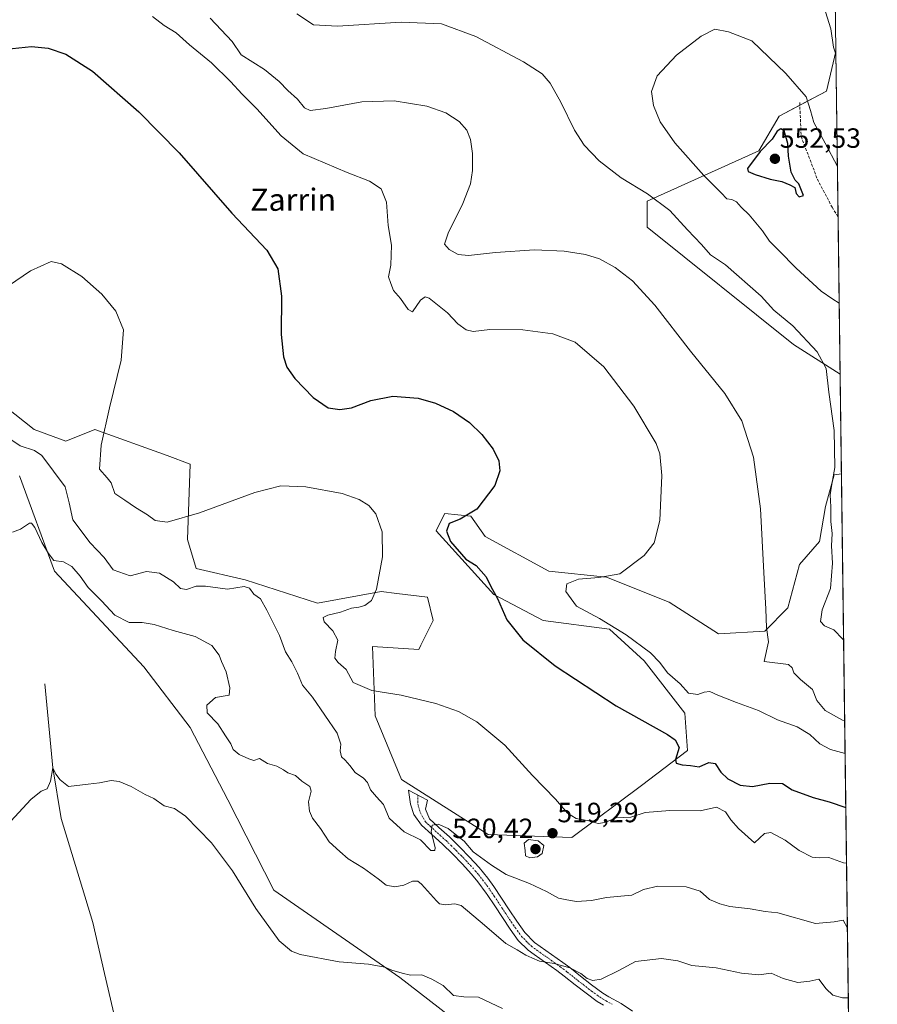
# Model space of a CAD drawing. Units: metres. Extents: x 587098 to 590544, y 4719726 to 4722083.
# Drawn here: x 590236 to 590544, y 4720565 to 4720919 of the extents above; entities that cross this region are included whole.
import ezdxf
from ezdxf.enums import TextEntityAlignment as Align

# ---------------------------------------------------------------- set-up
doc = ezdxf.new("R2010")
doc.units = ezdxf.units.M
doc.header["$MEASUREMENT"] = 0
doc.linetypes.add('TRAZO_Y_PUNTO', pattern=[1, 0.5, -0.25, 0, -0.25])
doc.linetypes.add('TRAZOSX2', pattern=[1.5, 1, -0.5])
for name, color, linetype, lineweight in [('Camino', 19, 'Continuous', 0), ('Camino Cxs', 19, 'Continuous', 0), ('Camino eje', 39, 'TRAZO_Y_PUNTO', 13), ('Carátula', 7, 'Continuous', 5), ('Comarca CxS', 133, 'Continuous', 0), ('Comunidad Autónoma CxS', 142, 'Continuous', 0), ('Corriente natural lineal', 142, 'Continuous', 13), ('Cultivos herbáceos CxS', 92, 'Continuous', 0), ('Curva de nivel maestra', 36, 'Continuous', 30), ('Curva de nivel normal', 36, 'Continuous', 0), ('Matorral', 135, 'Continuous', 0), ('Matorral CxS', 135, 'Continuous', 0), ('Municipio CxS', 142, 'Continuous', 0), ('Provincia CxS', 1, 'Continuous', 0), ('Punto de cota en terreno', 7, 'Continuous', 0), ('Rótulo de punto de cota en terreno', 19, 'Continuous', 0), ('Senda', 19, 'TRAZOSX2', 0), ('Texto cartográfico', 19, 'Continuous', 0)]:
    doc.layers.add(name, color=color, linetype=linetype, lineweight=lineweight)
doc.styles.add('Arial', font='txt', dxfattribs={"height": 0.2})

# ---------------------------------------------------------------- blocks, each defined once
blk = doc.blocks.new('*U150')
at = {"layer": 'Matorral CxS', "color": 135, "linetype": 'Continuous', "lineweight": 0}
for points in [[(590230.5, 4720780.05, 516.57), (590240.88, 4720771.74, 516.26), (590252.31, 4720767.58, 517.07), (590262.7, 4720771.73, 519.14), (590288.66, 4720762.38, 524.3), (590296.97, 4720759.26, 523.52), (590295.94, 4720732.24, 518.57), (590299.05, 4720721.85, 517.28), (590316.71, 4720717.69, 515.69), (590342.68, 4720709.38, 517.95), (590365.53, 4720713.54, 520.2), (590371.14, 4720712.83, 521.22), (590382.15, 4720711.46, 522.78), (590384.23, 4720703.14, 523.14), (590379.76, 4720694.21, 522.34), (590379.03, 4720692.75, 522.16), (590362.41, 4720693.79, 522.04), (590363.45, 4720668.85, 518.81), (590372.8, 4720645.99, 517.22), (590403.96, 4720626.24, 518.34), (590434.09, 4720625.2, 518.65), (590459.02, 4720643.91, 522.06), (590475.64, 4720656.38, 525.66), (590474.6, 4720669.89, 526.93), (590460.06, 4720688.59, 528.56), (590447.59, 4720700.02, 529.21), (590423.7, 4720703.14, 526.36), (590406.04, 4720712.5, 524.9), (590385.27, 4720735.36, 522.5), (590386.88, 4720738.58, 522.72), (590388.38, 4720741.6, 523.06), (590397.73, 4720740.56, 524.96), (590402.93, 4720733.28, 526.69), (590425.78, 4720720.81, 528.86), (590446.55, 4720718.73, 529.91), (590469.05, 4720709.74, 532.32), (590486.71, 4720698.31, 532.67), (590503.33, 4720699.35, 534.78), (590511.64, 4720707.66, 536.15), (590515.8, 4720723.25, 536.78), (590523.07, 4720731.56, 538.59), (590525.15, 4720744.03, 539.04), (590528.26, 4720755.47, 539.87), (590530.91, 4720755.8, 540.47), (590534.59, 4720473.84, 498.1)], [(590389.7, 4720561.34, 502.87), (590372.21, 4720574.9, 504.62), (590326.98, 4720606.22, 506.31), (590310.48, 4720638.71, 506.75), (590296.97, 4720664.69, 506.55), (590280.35, 4720686.52, 507.55), (590248.15, 4720720.81, 509.14), (590235.69, 4720755.11, 511.7)]]:
    blk.add_polyline3d(points, dxfattribs=at)
blk.add_polyline3d([(590528.93, 4720907.55, 539.61), (590530.44, 4720791.59, 540.67), (590513.72, 4720802.23, 538.97), (590461.1, 4720844.48, 537.69), (590461.1, 4720853.83, 539.21), (590501.26, 4720871.86, 549.55), (590508.53, 4720884.33, 547.66), (590525.5, 4720893.32, 542.43), (590528.93, 4720907.55, 539.61)], close=True, dxfattribs=at)
blk = doc.blocks.new('*U156')
at = {"layer": 'Cultivos herbáceos CxS', "color": 92, "linetype": 'Continuous', "lineweight": 0}
for points in [[(590528.41, 4720947.1, 539.22), (590528.93, 4720907.55, 539.61), (590525.5, 4720893.32, 542.43), (590508.53, 4720884.33, 547.66), (590501.26, 4720871.86, 549.55), (590461.1, 4720853.83, 539.21), (590461.1, 4720844.48, 537.69), (590513.72, 4720802.23, 538.97), (590530.44, 4720791.59, 540.67), (590530.91, 4720755.8, 540.47), (590528.26, 4720755.47, 539.87), (590525.15, 4720744.03, 539.04), (590523.07, 4720731.56, 538.59), (590515.8, 4720723.25, 536.78), (590511.64, 4720707.66, 536.15), (590503.33, 4720699.35, 534.78), (590486.71, 4720698.31, 532.67), (590469.05, 4720709.74, 532.32), (590446.55, 4720718.73, 529.91), (590425.78, 4720720.81, 528.86), (590402.93, 4720733.28, 526.69), (590397.73, 4720740.56, 524.96), (590388.38, 4720741.6, 523.06), (590386.88, 4720738.58, 522.72), (590385.27, 4720735.36, 522.5), (590406.04, 4720712.5, 524.9), (590423.7, 4720703.14, 526.36), (590447.59, 4720700.02, 529.21), (590460.06, 4720688.59, 528.56), (590474.6, 4720669.89, 526.93), (590475.64, 4720656.38, 525.66), (590459.02, 4720643.91, 522.06), (590434.09, 4720625.2, 518.65), (590403.96, 4720626.24, 518.34), (590372.8, 4720645.99, 517.22), (590363.45, 4720668.85, 518.81), (590362.41, 4720693.79, 522.04), (590379.03, 4720692.75, 522.16), (590379.76, 4720694.21, 522.34), (590384.23, 4720703.14, 523.14), (590382.15, 4720711.46, 522.78), (590371.14, 4720712.83, 521.22), (590365.53, 4720713.54, 520.2), (590342.68, 4720709.38, 517.95), (590316.71, 4720717.69, 515.69), (590299.05, 4720721.85, 517.28), (590295.94, 4720732.24, 518.57), (590296.97, 4720759.26, 523.52), (590288.66, 4720762.38, 524.3), (590262.7, 4720771.73, 519.14), (590252.31, 4720767.58, 517.07), (590240.88, 4720771.74, 516.26), (590230.5, 4720780.05, 516.57)], [(590235.69, 4720755.11, 511.7), (590248.15, 4720720.81, 509.14), (590280.35, 4720686.52, 507.55), (590296.97, 4720664.69, 506.55), (590310.48, 4720638.71, 506.75), (590326.98, 4720606.22, 506.31), (590372.21, 4720574.9, 504.62), (590389.7, 4720561.34, 502.87)]]:
    blk.add_polyline3d(points, dxfattribs=at)
blk = doc.blocks.new('*U160')
at = {"layer": 'Curva de nivel normal', "color": 36, "linetype": 'Continuous', "lineweight": 0}
for points in [[(590529.47, 4720866.21, 545), (590525.07, 4720874.63, 545), (590520.96, 4720882.07, 545), (590519.82, 4720886.38, 545), (590518.22, 4720891.26, 545), (590510.9, 4720899.61, 545), (590498.66, 4720911.37, 545), (590490.38, 4720914.59, 545), (590485.36, 4720915.6, 545), (590480.54, 4720913, 545), (590471.64, 4720906.26, 545), (590464.66, 4720898.77, 545), (590462.67, 4720893.13, 545), (590463.34, 4720888.09, 545), (590465.78, 4720882.24, 545), (590471.03, 4720874.74, 545), (590481.5, 4720863.06, 545), (590487.73, 4720856.83, 545), (590489.72, 4720854.63, 545), (590491.52, 4720854.32, 545), (590493.14, 4720853.54, 545), (590494.9, 4720851.62, 545), (590497.76, 4720848.86, 545), (590502.53, 4720843.09, 545), (590505.01, 4720839.44, 545), (590508.36, 4720836.1, 545), (590514.59, 4720829.72, 545), (590523.63, 4720821.46, 545), (590527.83, 4720818.58, 545), (590530.11, 4720817.18, 545)], [(590530.11, 4720817.18, 545), (590530.11, 4720817.18, 545)]]:
    blk.add_polyline3d(points, dxfattribs=at)
blk = doc.blocks.new('*U165')
at = {"layer": 'Curva de nivel normal', "color": 36, "linetype": 'Continuous', "lineweight": 0}
blk.add_polyline3d([(590409.1, 4720563.68, 505), (590400.55, 4720567.86, 505), (590395.2, 4720567.95, 505), (590391.56, 4720568.44, 505), (590387.8, 4720572.03, 505), (590383.8, 4720574.25, 505), (590380.17, 4720575.8, 505), (590376.09, 4720575.66, 505), (590373.14, 4720576.46, 505), (590369.4, 4720577.48, 505), (590366.9, 4720578.56, 505), (590360.98, 4720579.67, 505), (590350.43, 4720580.49, 505), (590336.48, 4720583.17, 505), (590333.4, 4720584.33, 505), (590328.91, 4720588.08, 505), (590320.56, 4720599.64, 505), (590312.11, 4720613.23, 505), (590304.63, 4720623.3, 505), (590295.3, 4720632.78, 505), (590291.3, 4720635.57, 505), (590287.63, 4720636.57, 505), (590283.92, 4720639.21, 505), (590280.81, 4720640.67, 505), (590275.8, 4720643.45, 505), (590271.38, 4720645.33, 505), (590268.54, 4720645.6, 505), (590264.37, 4720644.8, 505), (590260.36, 4720644.28, 505), (590253.19, 4720643.51, 505), (590250.24, 4720645.86, 505), (590248.69, 4720647.97, 505), (590247.65, 4720650.24, 505), (590246.76, 4720645.37, 505), (590245.52, 4720642.64, 505), (590243.36, 4720641.86, 505), (590239.72, 4720638.86, 505), (590232.5, 4720631.01, 505)], dxfattribs=at)
blk = doc.blocks.new('*U166')
at = {"layer": 'Curva de nivel normal', "color": 36, "linetype": 'Continuous', "lineweight": 0}
for points in [[(590531.69, 4720696.14, 540), (590531.44, 4720696.4, 540), (590528.12, 4720699.77, 540), (590524.81, 4720701.19, 540), (590523.35, 4720702.8, 540), (590523.98, 4720707.01, 540), (590526.95, 4720714.67, 540), (590527.67, 4720723.67, 540), (590527.29, 4720730.01, 540), (590527.53, 4720734.34, 540), (590527.11, 4720738.67, 540), (590527.11, 4720744.01, 540), (590526.88, 4720748.28, 540), (590527.41, 4720752.08, 540), (590528.56, 4720758.11, 540), (590528.24, 4720771.36, 540), (590526.35, 4720785.17, 540), (590525.46, 4720793.67, 540), (590522.15, 4720799.69, 540), (590513.42, 4720809, 540), (590506.56, 4720814.67, 540), (590502.01, 4720819.62, 540), (590489.26, 4720830.9, 540), (590483.87, 4720834.48, 540), (590480.67, 4720838.19, 540), (590475.55, 4720843.54, 540), (590469.28, 4720850.47, 540), (590461.24, 4720856.45, 540), (590451.77, 4720862.18, 540), (590443.91, 4720868.28, 540), (590438.48, 4720873.88, 540), (590435.04, 4720879.25, 540), (590430.15, 4720889.29, 540), (590426.28, 4720896.15, 540), (590423.38, 4720899.53, 540), (590416.65, 4720903.88, 540), (590399.52, 4720912.89, 540), (590387.18, 4720917.54, 540), (590372.7, 4720918.06, 540), (590349.92, 4720916.68, 540), (590341.28, 4720917.14, 540), (590335.3, 4720921.1, 540)], [(590528.26, 4720958.47, 540), (590525.1, 4720949.44, 540), (590521.03, 4720941.34, 540), (590519.83, 4720938.08, 540), (590520.04, 4720934.09, 540), (590521.9, 4720928.16, 540), (590525.21, 4720921.82, 540), (590527.12, 4720915.72, 540), (590528.1, 4720909.15, 540), (590528.94, 4720906.54, 540)]]:
    blk.add_polyline3d(points, dxfattribs=at)
blk = doc.blocks.new('*U171')
at = {"layer": 'Curva de nivel normal', "color": 36, "linetype": 'Continuous', "lineweight": 0}
blk.add_polyline3d([(590225.9, 4720819.48, 520), (590239.64, 4720828.81, 520), (590246.97, 4720832.06, 520), (590250.73, 4720831.32, 520), (590258, 4720826.66, 520), (590265.17, 4720820.36, 520), (590270.28, 4720814.3, 520), (590272.94, 4720807.58, 520), (590272.12, 4720796.64, 520), (590267.95, 4720779.51, 520), (590264.99, 4720766.06, 520), (590264.41, 4720757.5, 520), (590267.1, 4720754.43, 520), (590268.51, 4720752.54, 520), (590269.94, 4720748.7, 520), (590273.49, 4720746.4, 520), (590277.32, 4720743.75, 520), (590281.66, 4720741.04, 520), (590284.42, 4720739.03, 520), (590288.72, 4720738.4, 520), (590300.3, 4720741.85, 520), (590320.19, 4720749.12, 520), (590329.46, 4720751.53, 520), (590338.49, 4720751.2, 520), (590351.54, 4720748.7, 520), (590357.6, 4720746.61, 520), (590361.18, 4720744.39, 520), (590363.67, 4720741.4, 520), (590365.9, 4720734.96, 520), (590366.01, 4720726.06, 520), (590363.84, 4720714.42, 520), (590362.14, 4720710.32, 520), (590359.71, 4720708.57, 520), (590357.55, 4720707.86, 520), (590354.95, 4720707.55, 520), (590350.95, 4720706.1, 520), (590346.39, 4720705.05, 520), (590344.73, 4720704.23, 520), (590345.06, 4720702.61, 520), (590348.21, 4720699.4, 520), (590350.04, 4720696.02, 520), (590349.12, 4720691.98, 520), (590348.96, 4720689.63, 520), (590350.14, 4720688.04, 520), (590353.02, 4720685.54, 520), (590355.53, 4720680.89, 520), (590362.18, 4720678.04, 520), (590372.68, 4720676.31, 520), (590385.22, 4720673.3, 520), (590393.31, 4720670.47, 520), (590399.94, 4720666.68, 520), (590409.94, 4720658.32, 520), (590419.92, 4720647.39, 520), (590428.2, 4720638.94, 520), (590432.49, 4720633.97, 520), (590435.55, 4720631.95, 520), (590440.16, 4720631.14, 520), (590443.45, 4720630.16, 520), (590445.95, 4720630.57, 520), (590449.95, 4720632.26, 520), (590455.29, 4720632.48, 520), (590460.44, 4720634.17, 520), (590469.21, 4720634.92, 520), (590480.19, 4720634.71, 520), (590486.02, 4720636.04, 520), (590489.3, 4720634.37, 520), (590491.14, 4720631.55, 520), (590493.91, 4720628.4, 520), (590499.61, 4720623.24, 520), (590503.3, 4720626.58, 520), (590505.59, 4720626.95, 520), (590510.63, 4720624.2, 520), (590515.66, 4720620.53, 520), (590520.4, 4720618.14, 520), (590523.07, 4720617.81, 520), (590526.4, 4720618, 520), (590531.67, 4720616.08, 520), (590532.74, 4720615.92, 520)], dxfattribs=at)
blk = doc.blocks.new('*U184')
at = {"layer": 'Curva de nivel normal', "color": 36, "linetype": 'Continuous', "lineweight": 0}
blk.add_polyline3d([(590233.07, 4720734.91, 510), (590235.97, 4720735.93, 510), (590239.17, 4720738.04, 510), (590239.9, 4720738.13, 510), (590241.09, 4720736.58, 510), (590243.62, 4720731.14, 510), (590246.09, 4720727.16, 510), (590247.94, 4720724.64, 510), (590251.45, 4720724.15, 510), (590254.41, 4720722.56, 510), (590257.41, 4720719.03, 510), (590260.27, 4720714.94, 510), (590265.14, 4720710.14, 510), (590269.86, 4720705, 510), (590275.08, 4720702.47, 510), (590279.66, 4720702.37, 510), (590284.02, 4720701.73, 510), (590290.8, 4720699.52, 510), (590298.7, 4720697.41, 510), (590304.75, 4720694.13, 510), (590307.32, 4720690.64, 510), (590308.18, 4720688.35, 510), (590309.9, 4720684.7, 510), (590311.19, 4720678.88, 510), (590310.92, 4720676.34, 510), (590306.1, 4720675.5, 510), (590302.94, 4720672.68, 510), (590303.04, 4720669.96, 510), (590306.86, 4720665.98, 510), (590309.63, 4720661.64, 510), (590311.57, 4720658.77, 510), (590312.44, 4720656.81, 510), (590314.56, 4720654.93, 510), (590318.03, 4720653.4, 510), (590319.8, 4720652.8, 510), (590321.83, 4720653.53, 510), (590324.77, 4720651.81, 510), (590328.04, 4720650.75, 510), (590330.47, 4720649.5, 510), (590332.06, 4720648.4, 510), (590334.76, 4720647.47, 510), (590337.05, 4720645.43, 510), (590339.95, 4720643.48, 510), (590340.45, 4720641.76, 510), (590339.5, 4720638.02, 510), (590339.77, 4720634.6, 510), (590340.9, 4720632.06, 510), (590343.78, 4720628.37, 510), (590346.93, 4720623.65, 510), (590350.75, 4720620.14, 510), (590353.72, 4720617.52, 510), (590359.15, 4720614.17, 510), (590364.51, 4720610.31, 510), (590367.31, 4720608.04, 510), (590370.41, 4720607.39, 510), (590373.66, 4720608.05, 510), (590376.84, 4720609.49, 510), (590378.74, 4720609.45, 510), (590380.06, 4720608.45, 510), (590385.39, 4720602.45, 510), (590386.56, 4720601.31, 510), (590388.55, 4720600.95, 510), (590391.99, 4720601.35, 510), (590394.32, 4720600.72, 510), (590402.67, 4720593.73, 510), (590410.31, 4720587.04, 510), (590414.4, 4720584.8, 510), (590417.5, 4720582.86, 510), (590419.68, 4720581.96, 510), (590422.46, 4720580.79, 510), (590427.68, 4720579.92, 510), (590433.36, 4720578.38, 510), (590437.34, 4720576.36, 510), (590439.58, 4720574.51, 510), (590441.61, 4720573.74, 510), (590444.62, 4720574.32, 510), (590450.95, 4720577.38, 510), (590456.9, 4720580.67, 510), (590466.2, 4720581.74, 510), (590472.12, 4720580.86, 510), (590477.12, 4720579.19, 510), (590485.92, 4720578.3, 510), (590495, 4720576.47, 510), (590501.28, 4720575.88, 510), (590505.6, 4720576.41, 510), (590509.92, 4720574.53, 510), (590515.27, 4720573.09, 510), (590519.49, 4720573.54, 510), (590522.76, 4720574.31, 510), (590525.35, 4720570.76, 510), (590527.76, 4720568.5, 510), (590531.28, 4720567.54, 510), (590533.37, 4720567.62, 510)], dxfattribs=at)
blk = doc.blocks.new('*U189')
at = {"layer": 'Curva de nivel normal', "color": 36, "linetype": 'Continuous', "lineweight": 0}
blk.add_polyline3d([(590232.15, 4720768.41, 515), (590235.93, 4720765.88, 515), (590241, 4720764.26, 515), (590243.69, 4720762.38, 515), (590252.07, 4720751.2, 515), (590253.44, 4720745.37, 515), (590254.75, 4720739.24, 515), (590261.02, 4720731.05, 515), (590266.03, 4720725.74, 515), (590269.34, 4720721.35, 515), (590275.42, 4720719.16, 515), (590281.3, 4720720.68, 515), (590285.96, 4720720.08, 515), (590290.94, 4720717.02, 515), (590293.45, 4720714.58, 515), (590295.65, 4720714.26, 515), (590299.14, 4720715.47, 515), (590302.5, 4720715.45, 515), (590310.31, 4720714.35, 515), (590316.31, 4720715.35, 515), (590318.3, 4720714.7, 515), (590319.79, 4720712.6, 515), (590322.19, 4720710.92, 515), (590324.45, 4720706.82, 515), (590329.02, 4720697.73, 515), (590331.17, 4720691.9, 515), (590333.44, 4720688.22, 515), (590335.5, 4720684.23, 515), (590337.34, 4720679.89, 515), (590340.83, 4720675.56, 515), (590349.74, 4720662.67, 515), (590351.06, 4720658.67, 515), (590350.88, 4720656.25, 515), (590351.28, 4720654.14, 515), (590352.6, 4720652.98, 515), (590354.33, 4720651.04, 515), (590356.16, 4720648.52, 515), (590359.18, 4720646.52, 515), (590360.61, 4720644.98, 515), (590361.72, 4720642.34, 515), (590363.82, 4720639.81, 515), (590366.41, 4720637.04, 515), (590368.37, 4720632.1, 515), (590373.85, 4720627.24, 515), (590379.71, 4720624.29, 515), (590383.4, 4720620.54, 515), (590384.79, 4720620.52, 515), (590384.94, 4720621.63, 515), (590383.53, 4720627.26, 515), (590383.86, 4720629.58, 515), (590386.06, 4720630.01, 515), (590389.62, 4720628.35, 515), (590392.77, 4720625.85, 515), (590395.4, 4720623.88, 515), (590398.65, 4720620.06, 515), (590405.19, 4720615.25, 515), (590410.47, 4720611.87, 515), (590418.88, 4720608.61, 515), (590425, 4720605.82, 515), (590429.31, 4720603.43, 515), (590432.28, 4720602.78, 515), (590435.75, 4720602.14, 515), (590441.08, 4720602.48, 515), (590446.56, 4720603.62, 515), (590455.64, 4720604.44, 515), (590459.83, 4720606.5, 515), (590464.9, 4720607.7, 515), (590475.12, 4720607.41, 515), (590480.2, 4720605.88, 515), (590483.54, 4720602.85, 515), (590487.22, 4720601.35, 515), (590490.79, 4720600.37, 515), (590498.15, 4720599.53, 515), (590503.5, 4720598.53, 515), (590508, 4720598.1, 515), (590521.58, 4720594.32, 515), (590528.23, 4720594.92, 515), (590531.46, 4720595.42, 515), (590533.04, 4720592.63, 515)], dxfattribs=at)
blk = doc.blocks.new('*U191')
at = {"layer": 'Curva de nivel normal', "color": 36, "linetype": 'Continuous', "lineweight": 0}
blk.add_polyline3d([(590304.08, 4720919.53, 535), (590312.08, 4720911.11, 535), (590315.32, 4720906.34, 535), (590323.7, 4720901.1, 535), (590328.96, 4720896.81, 535), (590332, 4720893.51, 535), (590335.53, 4720890.42, 535), (590338.02, 4720887.35, 535), (590340.05, 4720886.35, 535), (590345.63, 4720887.05, 535), (590358.63, 4720889.52, 535), (590370.22, 4720889.81, 535), (590381.91, 4720887.92, 535), (590388.83, 4720885.46, 535), (590393.62, 4720882.36, 535), (590396.36, 4720879.29, 535), (590397.7, 4720875.97, 535), (590398.4, 4720870.94, 535), (590398.37, 4720864.81, 535), (590397.66, 4720859.99, 535), (590394.92, 4720852.99, 535), (590389.58, 4720842.33, 535), (590388.33, 4720838.34, 535), (590390.04, 4720836.36, 535), (590393.24, 4720834.56, 535), (590396.94, 4720834.26, 535), (590406.62, 4720835.37, 535), (590420.62, 4720836.3, 535), (590431.29, 4720835.87, 535), (590438.95, 4720834.65, 535), (590443.95, 4720833.06, 535), (590449.62, 4720829.95, 535), (590455.82, 4720825.11, 535), (590463.92, 4720816.38, 535), (590476.69, 4720799.88, 535), (590489, 4720784.72, 535), (590495.12, 4720774.84, 535), (590499.36, 4720761.75, 535), (590501.84, 4720743.24, 535), (590503.01, 4720720.33, 535), (590503.79, 4720707.24, 535), (590503.92, 4720700.67, 535), (590504.7, 4720695.51, 535), (590503.13, 4720688.34, 535), (590511.88, 4720687.32, 535), (590513.18, 4720686.15, 535), (590513.85, 4720684.33, 535), (590516.2, 4720681.96, 535), (590520.48, 4720678.32, 535), (590522.01, 4720674.44, 535), (590525.09, 4720670.82, 535), (590531.22, 4720667.31, 535), (590532.07, 4720667.19, 535)], dxfattribs=at)
blk = doc.blocks.new('*U195')
at = {"layer": 'Curva de nivel normal', "color": 36, "linetype": 'Continuous', "lineweight": 0}
blk.add_polyline3d([(590532.22, 4720655.34, 530), (590526.96, 4720656.83, 530), (590523.11, 4720658.78, 530), (590519.54, 4720662.12, 530), (590514.94, 4720664.92, 530), (590507.94, 4720667.5, 530), (590501.16, 4720670.82, 530), (590493.16, 4720673.7, 530), (590486.5, 4720676.28, 530), (590483.61, 4720677.59, 530), (590481.61, 4720677.36, 530), (590479.27, 4720676.49, 530), (590475.93, 4720677, 530), (590473.02, 4720680.34, 530), (590468.42, 4720684.34, 530), (590465.66, 4720688.06, 530), (590462.28, 4720691.52, 530), (590453.61, 4720698.02, 530), (590443.93, 4720703.89, 530), (590435.78, 4720708.23, 530), (590431.87, 4720713.56, 530), (590432.31, 4720716.3, 530), (590436.39, 4720717.92, 530), (590443.74, 4720718.61, 530), (590451.24, 4720719.94, 530), (590460.09, 4720726.49, 530), (590463.66, 4720731.08, 530), (590465.61, 4720739.04, 530), (590466.4, 4720755.27, 530), (590465.6, 4720763.03, 530), (590464.34, 4720766.77, 530), (590456.37, 4720780.14, 530), (590445.58, 4720794.29, 530), (590435.3, 4720803.1, 530), (590427.19, 4720806.07, 530), (590416.5, 4720807.54, 530), (590404.63, 4720807.67, 530), (590398.61, 4720806.99, 530), (590396.12, 4720807.5, 530), (590393.05, 4720809.76, 530), (590389.33, 4720813.71, 530), (590382.81, 4720818.93, 530), (590381.34, 4720819.41, 530), (590379.64, 4720818.19, 530), (590376.84, 4720814.04, 530), (590375.23, 4720814.82, 530), (590372.48, 4720818.76, 530), (590370.03, 4720821.72, 530), (590369, 4720824.22, 530), (590368.16, 4720826.6, 530), (590369.05, 4720830.76, 530), (590369.25, 4720837.96, 530), (590368.06, 4720845.07, 530), (590367.49, 4720853.38, 530), (590365.59, 4720858.25, 530), (590361.33, 4720861.02, 530), (590353.35, 4720864.04, 530), (590337.52, 4720870.8, 530), (590329.64, 4720877.29, 530), (590320.86, 4720886.95, 530), (590315.6, 4720892.17, 530), (590311.44, 4720896.82, 530), (590304.58, 4720903.49, 530), (590296.72, 4720909.92, 530), (590291.92, 4720914.31, 530), (590287.64, 4720916.92, 530), (590283.37, 4720920.13, 530)], dxfattribs=at)
blk = doc.blocks.new('*U203')
at = {"layer": 'Curva de nivel maestra', "color": 36, "linetype": 'Continuous', "lineweight": 30}
blk.add_polyline3d([(590230.85, 4720908.36, 525), (590239.89, 4720909.39, 525), (590245.96, 4720908.79, 525), (590252.34, 4720906.56, 525), (590261.8, 4720900.49, 525), (590278.48, 4720885.92, 525), (590293.04, 4720871.18, 525), (590311.97, 4720849.46, 525), (590324.47, 4720836.13, 525), (590328.43, 4720829.51, 525), (590329.76, 4720819.68, 525), (590329.68, 4720805.88, 525), (590330.42, 4720797.83, 525), (590331.67, 4720794.14, 525), (590334.6, 4720790.06, 525), (590341.08, 4720783.22, 525), (590346.5, 4720779.59, 525), (590350.72, 4720778.96, 525), (590354.84, 4720779.54, 525), (590361.9, 4720782.12, 525), (590369.71, 4720783.69, 525), (590378.79, 4720782.97, 525), (590385.07, 4720781.23, 525), (590391.51, 4720778.22, 525), (590397.24, 4720774.29, 525), (590401.7, 4720769.98, 525), (590405.74, 4720764.66, 525), (590407.78, 4720760.47, 525), (590408.23, 4720756.95, 525), (590406.42, 4720751.65, 525), (590399.95, 4720743.13, 525), (590393.92, 4720739.49, 525), (590390, 4720738, 525), (590389.08, 4720735.17, 525), (590390.5, 4720731.55, 525), (590395.92, 4720725.18, 525), (590399.68, 4720722.9, 525), (590403.24, 4720718.83, 525), (590404.98, 4720715.37, 525), (590407.32, 4720711.04, 525), (590410.69, 4720703.41, 525), (590416.45, 4720696.17, 525), (590428.12, 4720686.84, 525), (590450.01, 4720672.49, 525), (590468.4, 4720662.16, 525), (590471.19, 4720660.28, 525), (590472.58, 4720657.54, 525), (590471.26, 4720653.21, 525), (590471.52, 4720651.85, 525), (590473.71, 4720651.28, 525), (590476.63, 4720651.05, 525), (590479.78, 4720650.5, 525), (590483.26, 4720652.14, 525), (590485.52, 4720651.73, 525), (590487.56, 4720648.66, 525), (590490.11, 4720646.21, 525), (590494.52, 4720643.93, 525), (590498.98, 4720643.5, 525), (590505.18, 4720644.73, 525), (590509.76, 4720644.58, 525), (590513.25, 4720642.24, 525), (590520.69, 4720639.52, 525), (590526.51, 4720638.03, 525), (590532.47, 4720635.98, 525)], dxfattribs=at)
blk = doc.blocks.new('5PATER')
at = {"layer": 'Carátula', "linetype": 'Continuous', "lineweight": 5}
h = blk.add_hatch(color=250, dxfattribs=at)
edge = h.paths.add_edge_path()
edge.add_ellipse((0, 0.01), major_axis=(-1.33, -1.34), ratio=0.999422, start_angle=0, end_angle=360)

msp = doc.modelspace()

# ---------------------------------------------------------------- linework, layer by layer
at = {"layer": 'Camino', "color": 19, "linetype": 'Continuous', "lineweight": 0}
msp.add_polyline3d([(590445.45, 4720564.88, 508.56), (590443.16, 4720566.26, 508.89), (590439.14, 4720569.2, 509.26), (590435.21, 4720572.29, 509.23), (590431.29, 4720575.38, 509.09), (590428.7, 4720577.36, 509.54), (590424.64, 4720580.25, 509.77), (590420.54, 4720583.12, 510.08), (590418.34, 4720584.72, 510.11), (590414.77, 4720588.2, 510.83), (590411.87, 4720592.26, 511.28), (590409.12, 4720596.42, 511.49), (590406.41, 4720600.58, 512.02), (590403.6, 4720604.69, 512.65), (590403.22, 4720605.21, 512.7), (590400.27, 4720609.23, 512.82), (590398.02, 4720612.04, 513.01), (590394.66, 4720615.75, 513.23), (590391.15, 4720619.3, 513.82), (590387.58, 4720622.78, 514.16), (590383.71, 4720626.3, 514.8), (590379.99, 4720629.63, 515.42), (590377.25, 4720633.4, 515.67), (590376.07, 4720637.19, 516.23), (590375.37, 4720642.13, 516.93), (590382.16, 4720638.63, 516.92), (590381.54, 4720635.4, 515.97), (590382.87, 4720631.92, 515.55), (590386.22, 4720628.82, 514.63), (590390.11, 4720625.38, 514.42), (590393.84, 4720621.66, 514.2), (590397.34, 4720618.11, 513.76), (590400.74, 4720614.43, 513.44), (590403.85, 4720610.53, 513.05), (590406.02, 4720607.53, 512.68), (590408.78, 4720603.39, 512.29), (590411.49, 4720599.22, 511.79), (590414.24, 4720595.07, 511.45), (590417.18, 4720591.02, 511.01), (590420.69, 4720587.49, 510.71), (590422.69, 4720586.02, 510.65), (590426.78, 4720583.16, 510.41), (590430.85, 4720580.27, 510.32), (590433.29, 4720578.41, 509.96), (590437.22, 4720575.31, 509.77), (590441.15, 4720572.23, 509.7), (590445.17, 4720569.28, 508.99), (590447.34, 4720567.97, 508.66), (590451.73, 4720565.55, 507.9), (590455.87, 4720562.83, 507.17)], dxfattribs=at)
at = {"layer": 'Camino Cxs', "color": 19, "linetype": 'Continuous', "lineweight": 0}
msp.add_polyline3d([(590445.45, 4720564.88, 508.56), (590443.16, 4720566.26, 508.89), (590439.14, 4720569.2, 509.26), (590435.21, 4720572.29, 509.23), (590431.29, 4720575.38, 509.09), (590428.7, 4720577.36, 509.54), (590424.64, 4720580.25, 509.77), (590420.54, 4720583.12, 510.08), (590418.34, 4720584.72, 510.11), (590414.77, 4720588.2, 510.83), (590411.87, 4720592.26, 511.28), (590409.12, 4720596.42, 511.49), (590406.41, 4720600.58, 512.02), (590403.6, 4720604.69, 512.65), (590403.22, 4720605.21, 512.7), (590400.27, 4720609.23, 512.82), (590398.02, 4720612.04, 513.01), (590394.66, 4720615.75, 513.23), (590391.15, 4720619.3, 513.82), (590387.58, 4720622.78, 514.16), (590383.71, 4720626.3, 514.8), (590379.99, 4720629.63, 515.42), (590377.25, 4720633.4, 515.67), (590376.07, 4720637.19, 516.23), (590375.37, 4720642.13, 516.93), (590382.16, 4720638.63, 516.92), (590381.54, 4720635.4, 515.97), (590382.87, 4720631.92, 515.55), (590386.22, 4720628.82, 514.63), (590390.11, 4720625.38, 514.42), (590393.84, 4720621.66, 514.2), (590397.34, 4720618.11, 513.76), (590400.74, 4720614.43, 513.44), (590403.85, 4720610.53, 513.05), (590406.02, 4720607.53, 512.68), (590408.78, 4720603.39, 512.29), (590411.49, 4720599.22, 511.79), (590414.24, 4720595.07, 511.45), (590417.18, 4720591.02, 511.01), (590420.69, 4720587.49, 510.71), (590422.69, 4720586.02, 510.65), (590426.78, 4720583.16, 510.41), (590430.85, 4720580.27, 510.32), (590433.29, 4720578.41, 509.96), (590437.22, 4720575.31, 509.77), (590441.15, 4720572.23, 509.7), (590445.17, 4720569.28, 508.99), (590447.34, 4720567.97, 508.66), (590451.73, 4720565.55, 507.9), (590455.87, 4720562.83, 507.17)], dxfattribs=at)
at = {"layer": 'Camino eje', "color": 39, "linetype": 'TRAZO_Y_PUNTO', "lineweight": 13}
msp.add_polyline3d([(590378.77, 4720640.38, 516.88), (590378.67, 4720637.23, 516.36), (590379.67, 4720634.03, 515.65), (590381.43, 4720630.78, 515.31), (590383.29, 4720629.11, 515.05), (590384.97, 4720627.56, 514.65), (590386.9, 4720625.8, 514.38), (590388.85, 4720624.08, 514.21), (590390.73, 4720622.24, 513.94), (590392.5, 4720620.48, 513.91), (590394.25, 4720618.71, 513.69), (590396, 4720616.93, 513.42), (590397.68, 4720615.08, 513.41), (590399.38, 4720613.24, 513.1), (590400.51, 4720611.83, 512.99), (590402.06, 4720609.88, 512.92), (590403.54, 4720607.87, 512.78), (590404.72, 4720606.24, 512.65), (590406.19, 4720604.04, 512.36), (590407.6, 4720601.99, 512.15), (590408.95, 4720599.9, 511.92), (590410.31, 4720597.82, 511.66), (590411.68, 4720595.75, 511.46), (590413.06, 4720593.67, 511.28), (590414.53, 4720591.64, 511.15), (590415.98, 4720589.61, 510.88), (590417.73, 4720587.85, 510.62), (590419.52, 4720586.11, 510.45), (590420.62, 4720585.31, 510.44), (590421.62, 4720584.57, 510.46), (590425.71, 4720581.71, 510.15), (590427.74, 4720580.26, 510.16), (590429.78, 4720578.82, 509.96), (590431, 4720577.89, 509.73), (590432.29, 4720576.9, 509.56), (590436.22, 4720573.8, 509.45), (590438.18, 4720572.26, 509.53), (590440.15, 4720570.72, 509.43), (590442.16, 4720569.24, 509.13), (590444.17, 4720567.77, 508.86), (590446.4, 4720566.43, 508.59), (590448.57, 4720565.24, 508.22)], dxfattribs=at)
at = {"layer": 'Comarca CxS', "color": 133, "linetype": 'Continuous', "lineweight": 0}
msp.add_polyline3d([(588199.6, 4722053.24, 641.1), (590513.59, 4722082.89, 570.25), (590543.78, 4719769.62, 441.93), (590543.78, 4719769.62, 441.93), (588834.67, 4719747.73, 502.92)], dxfattribs=at)
msp.add_polyline3d([(588199.6, 4722053.24, 641.1), (590513.59, 4722082.89, 570.25), (590543.78, 4719769.62, 441.93), (590543.78, 4719769.62, 441.93), (588834.67, 4719747.73, 502.92)], dxfattribs=at)
at = {"layer": 'Comunidad Autónoma CxS', "color": 142, "linetype": 'Continuous', "lineweight": 0}
msp.add_polyline3d([(587365.96, 4719728.91, 451.78), (587126.99, 4719725.85, 440.44), (587124.49, 4719925, 447.5), (587097.95, 4722039.13, 546.65), (588199.6, 4722053.24, 641.1), (590513.59, 4722082.89, 570.25), (590543.78, 4719769.62, 441.93), (588834.67, 4719747.73, 502.92), (587365.96, 4719728.91, 451.78)], close=True, dxfattribs=at)
msp.add_polyline3d([(587365.96, 4719728.91, 451.78), (587126.99, 4719725.85, 440.44), (587124.49, 4719925, 447.5), (587097.95, 4722039.13, 546.65), (588199.6, 4722053.24, 641.1), (590513.59, 4722082.89, 570.25), (590543.78, 4719769.62, 441.93), (588834.67, 4719747.73, 502.92), (587365.96, 4719728.91, 451.78)], close=True, dxfattribs=at)
at = {"layer": 'Corriente natural lineal', "color": 142, "linetype": 'Continuous', "lineweight": 13}
msp.add_polyline3d([(590244.68, 4720680.33, 506.53), (590247.65, 4720650.24, 505.34), (590250.61, 4720631.98, 503.82), (590257.45, 4720609.63, 502.97), (590262.02, 4720594.58, 502.05), (590266.12, 4720576.33, 500.99), (590271.62, 4720552.73, 499.76)], dxfattribs=at)
at = {"layer": 'Cultivos herbáceos CxS', "color": 92, "linetype": 'Continuous', "lineweight": 0}
for points in [[(590528.41, 4720947.1, 539.22), (590528.93, 4720907.55, 539.61)], [(590530.44, 4720791.59, 540.67), (590513.72, 4720802.23, 538.97), (590461.1, 4720844.48, 537.69), (590461.1, 4720853.83, 539.21), (590501.26, 4720871.86, 549.55), (590508.53, 4720884.33, 547.66), (590515.94, 4720888.26, 545.61), (590525.5, 4720893.32, 542.43), (590528.93, 4720907.55, 539.61)], [(590530.44, 4720791.59, 540.67), (590530.91, 4720755.8, 540.47)], [(590230.49, 4720780.05, 516.57), (590240.88, 4720771.74, 516.26), (590252.31, 4720767.58, 517.07), (590262.69, 4720771.73, 519.14), (590288.66, 4720762.38, 524.3), (590296.97, 4720759.26, 523.52), (590295.93, 4720732.24, 518.57), (590299.05, 4720721.85, 517.28), (590316.71, 4720717.69, 515.69), (590342.68, 4720709.38, 517.95), (590365.53, 4720713.54, 520.2), (590371.14, 4720712.84, 521.22), (590382.15, 4720711.46, 522.78), (590384.23, 4720703.14, 523.14), (590379.76, 4720694.21, 522.34), (590379.03, 4720692.75, 522.16), (590362.41, 4720693.79, 522.04), (590363.45, 4720668.85, 518.81), (590372.8, 4720645.99, 517.22), (590403.96, 4720626.24, 518.34), (590434.09, 4720625.2, 518.65), (590459.02, 4720643.91, 522.06), (590475.64, 4720656.38, 525.66), (590474.6, 4720669.89, 526.93), (590460.05, 4720688.59, 528.56), (590447.59, 4720700.02, 529.21), (590423.7, 4720703.14, 526.36), (590406.04, 4720712.5, 524.9), (590385.27, 4720735.36, 522.5), (590386.88, 4720738.58, 522.72), (590388.38, 4720741.6, 523.06), (590397.73, 4720740.56, 524.96), (590402.92, 4720733.28, 526.69), (590425.78, 4720720.81, 528.86), (590446.55, 4720718.73, 529.91), (590469.05, 4720709.74, 532.32), (590486.71, 4720698.31, 532.67), (590503.33, 4720699.35, 534.78), (590511.64, 4720707.66, 536.15), (590515.8, 4720723.25, 536.78), (590523.07, 4720731.56, 538.59), (590525.15, 4720744.03, 539.04), (590528.26, 4720755.47, 539.87), (590530.91, 4720755.8, 540.47)], [(590534.59, 4720473.84, 498.1), (590519.09, 4720489.35, 497.42), (590513.51, 4720512.83, 499.74), (590494.16, 4720526.76, 500.71), (590481.33, 4720529.85, 500.15), (590478.28, 4720529.86, 499.88), (590440.15, 4720529.88, 499.22), (590403.42, 4720545.78, 500.65), (590389.7, 4720561.34, 502.87), (590372.21, 4720574.9, 504.62), (590326.98, 4720606.22, 506.31), (590310.48, 4720638.71, 506.75), (590296.97, 4720664.69, 506.55), (590280.35, 4720686.52, 507.55), (590248.15, 4720720.81, 509.14), (590235.69, 4720755.11, 511.7)]]:
    msp.add_polyline3d(points, dxfattribs=at)
at = {"layer": 'Curva de nivel maestra', "color": 36, "linetype": 'Continuous', "lineweight": 30}
msp.add_polyline3d([(590515.74, 4720855.3, 550), (590517.28, 4720855.76, 550), (590515.58, 4720859.95, 550), (590514.33, 4720861.38, 550), (590512.83, 4720864.21, 550), (590511.86, 4720869.9, 550), (590511.68, 4720874.45, 550), (590510.3, 4720879.01, 550), (590509.18, 4720879.73, 550), (590507.77, 4720878.87, 550), (590505.96, 4720876.1, 550), (590501.72, 4720871.65, 550), (590497.21, 4720865.53, 550), (590497.35, 4720864.43, 550), (590499.91, 4720863.33, 550), (590505.28, 4720861.63, 550), (590509.44, 4720860.89, 550), (590512.41, 4720859.6, 550), (590514.14, 4720858.72, 550), (590514.6, 4720856.56, 550), (590515.74, 4720855.3, 550)], dxfattribs=at)
at = {"layer": 'Curva de nivel normal', "color": 36, "linetype": 'Continuous', "lineweight": 0}
msp.add_polyline3d([(590419.01, 4720617.83, 520), (590421.69, 4720618.19, 520), (590423.45, 4720619.4, 520), (590424.03, 4720622.35, 520), (590421.91, 4720623.94, 520), (590418.52, 4720624.48, 520), (590416.96, 4720623.11, 520), (590417.29, 4720620.52, 520), (590417.45, 4720618.55, 520), (590419.01, 4720617.83, 520)], dxfattribs=at)
at = {"layer": 'Matorral', "color": 135, "linetype": 'Continuous', "lineweight": 0}
for points in [[(590530.44, 4720791.59, 540.67), (590513.72, 4720802.23, 538.97), (590461.1, 4720844.48, 537.69), (590461.1, 4720853.83, 539.21), (590501.26, 4720871.86, 549.55), (590508.53, 4720884.33, 547.66), (590515.94, 4720888.26, 545.61), (590525.5, 4720893.32, 542.43), (590528.93, 4720907.55, 539.61)], [(590528.93, 4720907.55, 539.61), (590529.71, 4720848, 547.46), (590530.44, 4720791.59, 540.67)], [(590230.49, 4720780.05, 516.57), (590240.88, 4720771.74, 516.26), (590252.31, 4720767.58, 517.07), (590262.69, 4720771.73, 519.14), (590288.66, 4720762.38, 524.3), (590296.97, 4720759.26, 523.52), (590295.93, 4720732.24, 518.57), (590299.05, 4720721.85, 517.28), (590316.71, 4720717.69, 515.69), (590342.68, 4720709.38, 517.95), (590365.53, 4720713.54, 520.2), (590371.14, 4720712.84, 521.22), (590382.15, 4720711.46, 522.78), (590384.23, 4720703.14, 523.14), (590379.76, 4720694.21, 522.34), (590379.03, 4720692.75, 522.16), (590362.41, 4720693.79, 522.04), (590363.45, 4720668.85, 518.81), (590372.8, 4720645.99, 517.22), (590403.96, 4720626.24, 518.34), (590434.09, 4720625.2, 518.65), (590459.02, 4720643.91, 522.06), (590475.64, 4720656.38, 525.66), (590474.6, 4720669.89, 526.93), (590460.05, 4720688.59, 528.56), (590447.59, 4720700.02, 529.21), (590423.7, 4720703.14, 526.36), (590406.04, 4720712.5, 524.9), (590385.27, 4720735.36, 522.5), (590386.88, 4720738.58, 522.72), (590388.38, 4720741.6, 523.06), (590397.73, 4720740.56, 524.96), (590402.92, 4720733.28, 526.69), (590425.78, 4720720.81, 528.86), (590446.55, 4720718.73, 529.91), (590469.05, 4720709.74, 532.32), (590486.71, 4720698.31, 532.67), (590503.33, 4720699.35, 534.78), (590511.64, 4720707.66, 536.15), (590515.8, 4720723.25, 536.78), (590523.07, 4720731.56, 538.59), (590525.15, 4720744.03, 539.04), (590528.26, 4720755.47, 539.87), (590530.91, 4720755.8, 540.47)], [(590530.91, 4720755.8, 540.47), (590534.59, 4720473.84, 498.1)], [(590534.59, 4720473.84, 498.1), (590519.09, 4720489.35, 497.42), (590513.51, 4720512.83, 499.74), (590494.16, 4720526.76, 500.71), (590481.33, 4720529.85, 500.15), (590478.28, 4720529.86, 499.88), (590440.15, 4720529.88, 499.22), (590403.42, 4720545.78, 500.65), (590389.7, 4720561.34, 502.87), (590372.21, 4720574.9, 504.62), (590326.98, 4720606.22, 506.31), (590310.48, 4720638.71, 506.75), (590296.97, 4720664.69, 506.55), (590280.35, 4720686.52, 507.55), (590248.15, 4720720.81, 509.14), (590235.69, 4720755.11, 511.7)]]:
    msp.add_polyline3d(points, dxfattribs=at)
at = {"layer": 'Municipio CxS', "color": 142, "linetype": 'Continuous', "lineweight": 0}
msp.add_polyline3d([(588199.6, 4722053.24, 641.1), (590513.59, 4722082.89, 570.25), (590543.78, 4719769.62, 441.93), (590543.78, 4719769.62, 441.93), (588834.67, 4719747.73, 502.92)], dxfattribs=at)
msp.add_polyline3d([(588199.6, 4722053.24, 641.1), (590513.59, 4722082.89, 570.25), (590543.78, 4719769.62, 441.93), (590543.78, 4719769.62, 441.93), (588834.67, 4719747.73, 502.92)], dxfattribs=at)
at = {"layer": 'Provincia CxS', "color": 1, "linetype": 'Continuous', "lineweight": 0}
msp.add_polyline3d([(587365.96, 4719728.91, 451.78), (587126.99, 4719725.85, 440.44), (587124.49, 4719925, 447.5), (587097.95, 4722039.13, 546.65), (590513.59, 4722082.89, 570.25), (590543.78, 4719769.62, 441.93), (587365.96, 4719728.91, 451.78)], close=True, dxfattribs=at)
msp.add_polyline3d([(587365.96, 4719728.91, 451.78), (587126.99, 4719725.85, 440.44), (587124.49, 4719925, 447.5), (587097.95, 4722039.13, 546.65), (590513.59, 4722082.89, 570.25), (590543.78, 4719769.62, 441.93), (587365.96, 4719728.91, 451.78)], close=True, dxfattribs=at)
at = {"layer": 'Senda', "color": 19, "linetype": 'TRAZOSX2', "lineweight": 0}
msp.add_polyline3d([(590515.9, 4720889.2, 545.49), (590516.43, 4720877.03, 546.7), (590522.25, 4720861.69, 547.12), (590527.54, 4720851.63, 547.3), (590529.71, 4720848, 547.46)], dxfattribs=at)

# ---------------------------------------------------------------- block references
at = {"layer": 'Cultivos herbáceos CxS', "color": 92, "linetype": 'Continuous', "lineweight": 0}
msp.add_blockref('*U156', (0, 0), dxfattribs=at)
at = {"layer": 'Curva de nivel maestra', "color": 36, "linetype": 'Continuous', "lineweight": 30}
msp.add_blockref('*U203', (0, 0), dxfattribs=at)
at = {"layer": 'Curva de nivel normal', "color": 36, "linetype": 'Continuous', "lineweight": 0}
for name in ['*U166', '*U191', '*U195', '*U171', '*U189', '*U184', '*U165', '*U160']:
    msp.add_blockref(name, (0, 0), dxfattribs=at)
at = {"layer": 'Matorral CxS', "color": 135, "linetype": 'Continuous', "lineweight": 0}
msp.add_blockref('*U150', (0, 0), dxfattribs=at)
at = {"layer": 'Punto de cota en terreno', "linetype": 'Continuous', "lineweight": 0}
for p in [(590507, 4720869, 552.53), (590427.1, 4720626.7, 519.29), (590421, 4720621, 520.42)]:
    msp.add_blockref('5PATER', p, dxfattribs=at)

# ---------------------------------------------------------------- texts
at = {"layer": 'Rótulo de punto de cota en terreno', "color": 19, "linetype": 'Continuous', "lineweight": 0, "style": 'Arial'}
for s, p in [('552,53', (590508.76, 4720870.76)), ('519,29', (590428.86, 4720628.46)), ('520,42', (590391.1, 4720622.76))]:
    msp.add_text(s, height=7, dxfattribs=at).set_placement(p, align=Align.BOTTOM_LEFT)
at = {"layer": 'Texto cartográfico', "color": 19, "linetype": 'Continuous', "lineweight": 0, "style": 'Arial'}
msp.add_text('Zarrin', height=8, dxfattribs=at).set_placement((590333.94, 4720854.32), align=Align.MIDDLE_CENTER)

doc.saveas('drawing.dxf')
